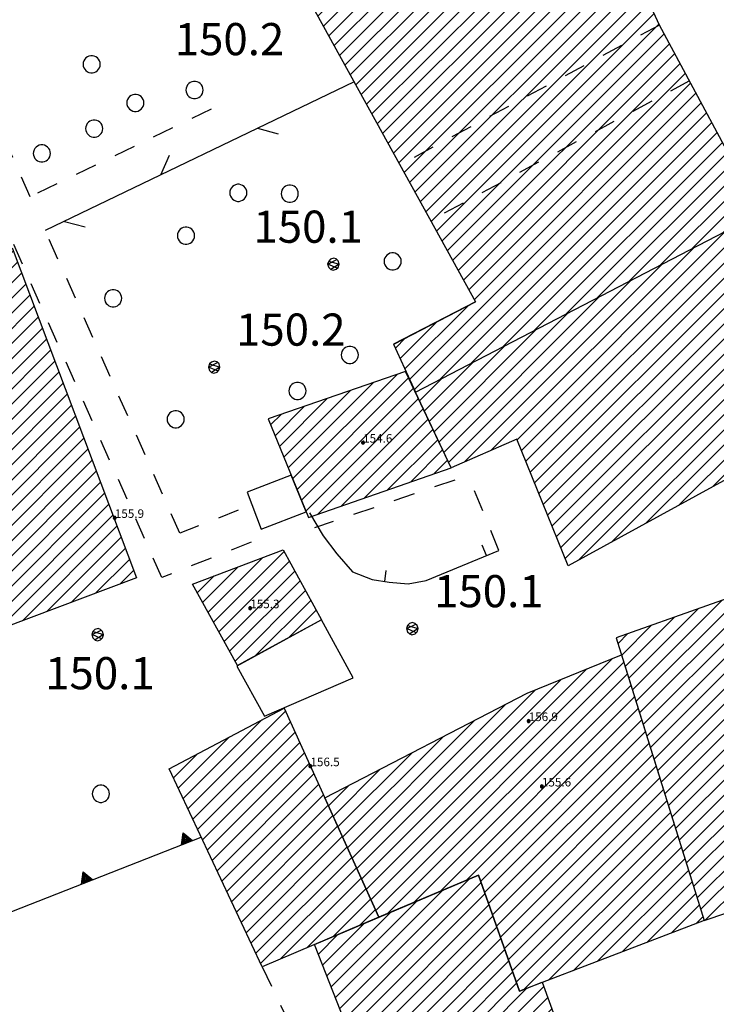
# Model space of a CAD drawing. Extents: x 559682 to 560292, y 5046484 to 5047063.
# Drawn here: x 559835 to 559868, y 5046643 to 5046689 of the extents above; entities that cross this region are included whole.
import ezdxf

# ---------------------------------------------------------------- set-up
doc = ezdxf.new("R2010")
doc.units = 0
doc.header["$MEASUREMENT"] = 0
for name, pattern in [('01-01', [2, 1, -1]), ('L03', [10, 5, 5]), ('L37', [0]), ('L38', [0])]:
    doc.linetypes.add(name, pattern=pattern)
doc.layers.get('0').update_dxf_attribs({"linetype": 'CONTINUOUS'})
for name, color, linetype in [('02040100', 2, '01-01'), ('03010100', 8, 'CONTINUOUS'), ('03010202', 2, '01-01'), ('03010204', 2, '01-01'), ('03040300', 8, 'CONTINUOUS'), ('03080100', 2, 'L37'), ('03080300', 2, 'L03'), ('05010100', 2, 'CONTINUOUS'), ('07030300', 2, 'L38'), ('08020400', 6, 'CONTINUOUS'), ('08020500', 6, 'CONTINUOUS'), ('A3010100', 1, 'CONTINUOUS')]:
    doc.layers.add(name, color=color, linetype=linetype)
doc.styles.add('ROMANS', font='Romans', dxfattribs={"height": 0.2})

# ---------------------------------------------------------------- blocks, each defined once
blk = doc.blocks.new('CAMP_30A1BBC4')
at = {"layer": 'A3010100', "linetype": 'CONTINUOUS'}
for p, q in [((1559804.101, 5046491.319), (1559815.078, 5046502.296)), ((1559804.304, 5046490.816), (1559815.496, 5046502.007)), ((1559803.897, 5046491.823), (1559813.609, 5046501.534)), ((1559804.508, 5046490.312), (1559815.768, 5046501.573)), ((1559802.694, 5046491.327), (1559812.14, 5046500.772)), ((1559804.711, 5046489.808), (1559816.041, 5046501.138)), ((1559804.915, 5046489.305), (1559816.313, 5046500.703)), ((1559805.118, 5046488.801), (1559816.585, 5046500.268)), ((1559801.445, 5046490.784), (1559810.67, 5046500.01)), ((1559805.322, 5046488.297), (1559816.858, 5046499.833)), ((1559805.525, 5046487.794), (1559817.13, 5046499.399)), ((1559800.704, 5046490.751), (1559809.201, 5046499.248)), ((1559805.729, 5046487.29), (1559817.402, 5046498.964)), ((1559800.478, 5046491.232), (1559807.732, 5046498.486)), ((1559805.932, 5046486.786), (1559817.674, 5046498.529)), ((1559806.135, 5046486.283), (1559817.947, 5046498.094)), ((1559800.251, 5046491.712), (1559806.263, 5046497.724)), ((1559806.76, 5046486.2), (1559818.219, 5046497.659)), ((1559808.323, 5046487.056), (1559818.491, 5046497.225)), ((1559800.024, 5046492.192), (1559804.794, 5046496.962)), ((1559809.886, 5046487.912), (1559818.764, 5046496.79)), ((1559799.797, 5046492.673), (1559803.324, 5046496.2)), ((1559811.448, 5046488.767), (1559819.036, 5046496.355)), ((1559813.011, 5046489.623), (1559819.308, 5046495.92)), ((1559799.571, 5046493.153), (1559801.855, 5046495.437)), ((1559814.573, 5046490.478), (1559819.581, 5046495.485)), ((1559816.136, 5046491.334), (1559819.853, 5046495.05)), ((1559799.344, 5046493.633), (1559800.386, 5046494.675)), ((1559817.699, 5046492.189), (1559820.125, 5046494.616)), ((1559819.261, 5046493.045), (1559820.397, 5046494.181))]:
    blk.add_line(p, q, dxfattribs=at)
blk = doc.blocks.new('CAMP_1434D697')
at = {"layer": 'A3010100', "linetype": 'CONTINUOUS'}
for p, q in [((1559795.629, 5046465.289), (1559801.668, 5046471.328)), ((1559795.829, 5046464.782), (1559802.22, 5046471.173)), ((1559795.43, 5046465.797), (1559800.442, 5046470.809)), ((1559796.028, 5046464.274), (1559802.404, 5046470.65)), ((1559795.23, 5046466.305), (1559799.216, 5046470.29)), ((1559796.227, 5046463.766), (1559802.588, 5046470.127)), ((1559795.031, 5046466.812), (1559797.99, 5046469.771)), ((1559796.427, 5046463.258), (1559802.772, 5046469.604)), ((1559794.832, 5046467.32), (1559796.764, 5046469.253)), ((1559796.626, 5046462.751), (1559802.956, 5046469.08)), ((1559794.632, 5046467.828), (1559795.538, 5046468.734)), ((1559796.826, 5046462.243), (1559803.14, 5046468.557)), ((1559797.025, 5046461.735), (1559803.324, 5046468.034)), ((1559797.224, 5046461.228), (1559803.508, 5046467.511)), ((1559797.424, 5046460.72), (1559803.692, 5046466.988)), ((1559797.623, 5046460.212), (1559803.876, 5046466.465)), ((1559798.022, 5046459.197), (1559805.143, 5046466.318)), ((1559797.823, 5046459.705), (1559804.345, 5046466.227)), ((1559798.221, 5046458.689), (1559805.331, 5046465.799)), ((1559798.421, 5046458.181), (1559805.519, 5046465.28)), ((1559798.62, 5046457.674), (1559805.707, 5046464.761)), ((1559798.819, 5046457.166), (1559805.896, 5046464.242)), ((1559799.019, 5046456.658), (1559806.084, 5046463.723)), ((1559799.218, 5046456.151), (1559806.272, 5046463.204)), ((1559799.418, 5046455.643), (1559806.46, 5046462.685)), ((1559799.617, 5046455.135), (1559806.648, 5046462.166)), ((1559799.816, 5046454.627), (1559806.836, 5046461.647)), ((1559800.016, 5046454.12), (1559807.024, 5046461.128)), ((1559800.215, 5046453.612), (1559807.212, 5046460.609)), ((1559800.415, 5046453.104), (1559807.4, 5046460.09)), ((1559800.614, 5046452.597), (1559807.589, 5046459.571)), ((1559800.813, 5046452.089), (1559807.777, 5046459.052)), ((1559801.013, 5046451.581), (1559807.965, 5046458.533)), ((1559801.212, 5046451.073), (1559808.153, 5046458.014)), ((1559801.412, 5046450.566), (1559808.341, 5046457.495)), ((1559801.611, 5046450.058), (1559808.529, 5046456.976)), ((1559801.81, 5046449.55), (1559808.717, 5046456.457)), ((1559802.01, 5046449.043), (1559808.905, 5046455.938)), ((1559802.209, 5046448.535), (1559809.093, 5046455.419)), ((1559802.409, 5046448.027), (1559809.282, 5046454.9)), ((1559802.608, 5046447.519), (1559809.47, 5046454.381)), ((1559802.807, 5046447.012), (1559809.658, 5046453.862)), ((1559803.007, 5046446.504), (1559809.846, 5046453.343)), ((1559803.206, 5046445.996), (1559810.034, 5046452.824)), ((1559803.406, 5046445.489), (1559810.222, 5046452.305)), ((1559803.605, 5046444.981), (1559810.41, 5046451.786)), ((1559803.804, 5046444.473), (1559810.598, 5046451.267)), ((1559804.004, 5046443.966), (1559810.786, 5046450.748)), ((1559804.203, 5046443.458), (1559810.974, 5046450.229)), ((1559804.403, 5046442.95), (1559811.163, 5046449.71)), ((1559804.602, 5046442.442), (1559811.351, 5046449.191)), ((1559804.801, 5046441.935), (1559811.539, 5046448.672)), ((1559805.001, 5046441.427), (1559811.727, 5046448.153)), ((1559805.2, 5046440.919), (1559811.915, 5046447.634)), ((1559805.4, 5046440.412), (1559812.103, 5046447.115)), ((1559805.599, 5046439.904), (1559812.291, 5046446.596)), ((1559805.798, 5046439.396), (1559812.479, 5046446.077)), ((1559805.998, 5046438.888), (1559812.667, 5046445.558)), ((1559806.197, 5046438.381), (1559812.856, 5046445.039)), ((1559806.397, 5046437.873), (1559813.044, 5046444.52)), ((1559806.596, 5046437.365), (1559813.232, 5046444.001)), ((1559806.795, 5046436.858), (1559813.42, 5046443.482)), ((1559806.995, 5046436.35), (1559813.608, 5046442.963)), ((1559807.194, 5046435.842), (1559813.796, 5046442.444)), ((1559807.394, 5046435.334), (1559813.984, 5046441.925)), ((1559807.593, 5046434.827), (1559814.172, 5046441.406)), ((1559808.297, 5046434.824), (1559814.36, 5046440.887)), ((1559809.213, 5046435.032), (1559814.549, 5046440.368)), ((1559810.128, 5046435.241), (1559814.737, 5046439.849)), ((1559811.044, 5046435.449), (1559814.925, 5046439.33)), ((1559811.959, 5046435.657), (1559815.113, 5046438.811)), ((1559812.874, 5046435.865), (1559815.301, 5046438.292)), ((1559813.79, 5046436.074), (1559815.489, 5046437.773)), ((1559814.705, 5046436.282), (1559815.677, 5046437.254)), ((1559815.62, 5046436.49), (1559815.865, 5046436.735))]:
    blk.add_line(p, q, dxfattribs=at)
blk = doc.blocks.new('CAMP_D5469DEB')
at = {"layer": 'A3010100', "linetype": 'CONTINUOUS'}
for p, q in [((1559788.545, 5046474.598), (1559793.103, 5046479.156)), ((1559788.319, 5046475.079), (1559791.99, 5046478.751)), ((1559788.771, 5046474.117), (1559793.323, 5046478.669)), ((1559788.093, 5046475.56), (1559790.489, 5046477.957)), ((1559788.997, 5046473.636), (1559793.543, 5046478.182)), ((1559789.223, 5046473.155), (1559793.763, 5046477.695)), ((1559787.867, 5046476.042), (1559788.988, 5046477.163)), ((1559789.449, 5046472.674), (1559793.984, 5046477.208)), ((1559789.675, 5046472.193), (1559794.204, 5046476.721)), ((1559789.901, 5046471.712), (1559794.424, 5046476.235)), ((1559790.127, 5046471.231), (1559794.644, 5046475.748)), ((1559790.353, 5046470.75), (1559794.865, 5046475.261)), ((1559790.579, 5046470.268), (1559795.085, 5046474.774)), ((1559790.805, 5046469.787), (1559795.305, 5046474.287)), ((1559791.031, 5046469.306), (1559795.525, 5046473.8)), ((1559791.257, 5046468.825), (1559795.745, 5046473.313)), ((1559791.483, 5046468.344), (1559795.966, 5046472.826)), ((1559791.709, 5046467.863), (1559796.186, 5046472.34)), ((1559791.935, 5046467.382), (1559796.406, 5046471.853)), ((1559792.866, 5046467.606), (1559796.626, 5046471.366)), ((1559794.091, 5046468.123), (1559796.847, 5046470.879)), ((1559795.316, 5046468.641), (1559797.067, 5046470.392)), ((1559796.541, 5046469.159), (1559797.287, 5046469.905))]:
    blk.add_line(p, q, dxfattribs=at)
blk = doc.blocks.new('CAMP_87930AB8')
at = {"layer": 'A3010100', "linetype": 'CONTINUOUS'}
for p, q in [((1559789.733, 5046483.316), (1559793.026, 5046486.608)), ((1559789.481, 5046483.77), (1559792.026, 5046486.316)), ((1559789.986, 5046482.861), (1559793.276, 5046486.152)), ((1559789.228, 5046484.225), (1559790.894, 5046485.891)), ((1559790.238, 5046482.406), (1559793.526, 5046485.695)), ((1559788.976, 5046484.68), (1559789.763, 5046485.467)), ((1559790.49, 5046481.952), (1559793.776, 5046485.238)), ((1559790.743, 5046481.497), (1559794.026, 5046484.781)), ((1559791.686, 5046481.733), (1559794.277, 5046484.324)), ((1559793.248, 5046482.589), (1559794.527, 5046483.867))]:
    blk.add_line(p, q, dxfattribs=at)
blk = doc.blocks.new('CAMP_430A8C00')
at = {"layer": 'A3010100', "linetype": 'CONTINUOUS'}
for p, q in [((1559793.427, 5046490), (1559798.298, 5046494.871)), ((1559793.222, 5046490.502), (1559797.219, 5046494.499)), ((1559793.633, 5046489.498), (1559798.838, 5046494.704)), ((1559793.017, 5046491.004), (1559796.14, 5046494.127)), ((1559793.838, 5046488.996), (1559799.065, 5046494.224)), ((1559792.607, 5046492.008), (1559793.982, 5046493.383)), ((1559792.812, 5046491.506), (1559795.061, 5046493.755)), ((1559794.043, 5046488.494), (1559799.292, 5046493.743)), ((1559792.402, 5046492.51), (1559792.903, 5046493.011)), ((1559794.608, 5046488.352), (1559799.519, 5046493.263)), ((1559795.692, 5046488.729), (1559799.745, 5046492.783)), ((1559796.776, 5046489.106), (1559799.972, 5046492.302)), ((1559797.86, 5046489.483), (1559800.199, 5046491.822)), ((1559798.945, 5046489.861), (1559800.426, 5046491.342)), ((1559800.029, 5046490.238), (1559800.652, 5046490.861))]:
    blk.add_line(p, q, dxfattribs=at)
blk = doc.blocks.new('CAMP_FD232759')
at = {"layer": 'A3010100', "linetype": 'CONTINUOUS'}
for p, q in [((1559809.615, 5046479.079), (1559815.64, 5046485.104)), ((1559809.782, 5046478.54), (1559816.734, 5046485.491)), ((1559809.95, 5046478), (1559817.131, 5046485.181)), ((1559809.448, 5046479.619), (1559814.545, 5046484.716)), ((1559810.117, 5046477.46), (1559817.365, 5046484.708)), ((1559809.28, 5046480.159), (1559813.45, 5046484.328)), ((1559810.285, 5046476.921), (1559817.599, 5046484.235)), ((1559809.113, 5046480.698), (1559812.355, 5046483.941)), ((1559810.452, 5046476.381), (1559817.833, 5046483.762)), ((1559808.945, 5046481.238), (1559811.26, 5046483.553)), ((1559810.62, 5046475.841), (1559818.067, 5046483.289)), ((1559808.778, 5046481.778), (1559810.166, 5046483.165)), ((1559810.787, 5046475.302), (1559818.301, 5046482.816)), ((1559808.61, 5046482.317), (1559809.071, 5046482.778)), ((1559810.955, 5046474.762), (1559818.535, 5046482.343)), ((1559811.122, 5046474.222), (1559818.769, 5046481.869)), ((1559811.289, 5046473.682), (1559819.003, 5046481.396)), ((1559811.457, 5046473.143), (1559819.237, 5046480.923)), ((1559811.624, 5046472.603), (1559819.471, 5046480.45)), ((1559817.027, 5046477.299), (1559819.705, 5046479.977)), ((1559818.121, 5046477.686), (1559819.939, 5046479.504)), ((1559819.215, 5046478.072), (1559820.173, 5046479.031)), ((1559820.309, 5046478.459), (1559820.407, 5046478.558)), ((1559811.792, 5046472.063), (1559816.411, 5046476.683)), ((1559811.959, 5046471.524), (1559816.563, 5046476.127)), ((1559812.127, 5046470.984), (1559816.714, 5046475.572)), ((1559812.294, 5046470.444), (1559816.866, 5046475.016)), ((1559812.461, 5046469.905), (1559817.018, 5046474.461)), ((1559812.674, 5046469.41), (1559817.169, 5046473.906)), ((1559813.741, 5046469.771), (1559817.321, 5046473.35)), ((1559814.809, 5046470.131), (1559817.473, 5046472.795)), ((1559815.877, 5046470.492), (1559817.624, 5046472.239)), ((1559816.944, 5046470.852), (1559817.776, 5046471.684))]:
    blk.add_line(p, q, dxfattribs=at)
blk = doc.blocks.new('CAMP_F07521B1')
at = {"layer": 'A3010100', "linetype": 'CONTINUOUS'}
for p, q in [((1559810.213, 5046519.465), (1559813.931, 5046523.182)), ((1559810.479, 5046519.023), (1559814.249, 5046522.793)), ((1559809.947, 5046519.906), (1559812.748, 5046522.707)), ((1559810.745, 5046518.582), (1559814.48, 5046522.317)), ((1559809.681, 5046520.347), (1559811.565, 5046522.231)), ((1559811.011, 5046518.141), (1559814.711, 5046521.841)), ((1559809.414, 5046520.788), (1559810.382, 5046521.755)), ((1559811.277, 5046517.7), (1559814.942, 5046521.365)), ((1559809.148, 5046521.229), (1559809.199, 5046521.279)), ((1559811.543, 5046517.259), (1559815.173, 5046520.889)), ((1559811.809, 5046516.818), (1559815.404, 5046520.413)), ((1559812.075, 5046516.377), (1559815.635, 5046519.937)), ((1559812.341, 5046515.936), (1559815.866, 5046519.461)), ((1559812.607, 5046515.495), (1559816.097, 5046518.985)), ((1559812.873, 5046515.054), (1559816.328, 5046518.509)), ((1559813.139, 5046514.613), (1559816.559, 5046518.033)), ((1559813.405, 5046514.172), (1559816.79, 5046517.557)), ((1559813.671, 5046513.731), (1559817.021, 5046517.081)), ((1559813.937, 5046513.29), (1559817.252, 5046516.604)), ((1559814.204, 5046512.849), (1559817.483, 5046516.128)), ((1559814.47, 5046512.408), (1559817.714, 5046515.652)), ((1559814.736, 5046511.967), (1559817.945, 5046515.176)), ((1559815.002, 5046511.526), (1559818.176, 5046514.7)), ((1559815.268, 5046511.085), (1559818.407, 5046514.224)), ((1559815.534, 5046510.644), (1559818.638, 5046513.748)), ((1559816.356, 5046510.758), (1559818.869, 5046513.272)), ((1559817.279, 5046510.974), (1559819.1, 5046512.796)), ((1559818.202, 5046511.19), (1559819.331, 5046512.32)), ((1559819.125, 5046511.406), (1559819.563, 5046511.844))]:
    blk.add_line(p, q, dxfattribs=at)
blk = doc.blocks.new('CAMP_754A82E8')
at = {"layer": 'A3010100', "linetype": 'CONTINUOUS'}
for p, q in [((1559797.083, 5046470.355), (1559808.347, 5046481.619)), ((1559797.304, 5046469.868), (1559808.881, 5046481.445)), ((1559796.863, 5046470.842), (1559807.151, 5046481.13)), ((1559796.643, 5046471.329), (1559805.954, 5046480.64)), ((1559797.858, 5046469.715), (1559809.048, 5046480.906)), ((1559796.423, 5046471.816), (1559804.758, 5046480.151)), ((1559799.084, 5046470.234), (1559809.216, 5046480.366)), ((1559800.31, 5046470.753), (1559809.383, 5046479.826)), ((1559796.203, 5046472.303), (1559803.38, 5046479.481)), ((1559801.536, 5046471.272), (1559809.551, 5046479.287)), ((1559795.982, 5046472.79), (1559801.915, 5046478.723)), ((1559802.2, 5046471.229), (1559809.718, 5046478.747)), ((1559802.384, 5046470.706), (1559809.885, 5046478.207)), ((1559795.762, 5046473.277), (1559800.45, 5046477.964)), ((1559802.568, 5046470.183), (1559810.053, 5046477.668)), ((1559795.542, 5046473.763), (1559798.985, 5046477.206)), ((1559802.752, 5046469.66), (1559810.22, 5046477.128)), ((1559795.322, 5046474.25), (1559797.519, 5046476.448)), ((1559802.936, 5046469.137), (1559810.388, 5046476.588)), ((1559803.12, 5046468.614), (1559810.555, 5046476.049)), ((1559795.101, 5046474.737), (1559796.054, 5046475.69)), ((1559803.304, 5046468.09), (1559810.723, 5046475.509)), ((1559803.488, 5046467.567), (1559810.89, 5046474.969)), ((1559803.672, 5046467.044), (1559811.057, 5046474.43)), ((1559803.856, 5046466.521), (1559811.225, 5046473.89)), ((1559804.215, 5046466.173), (1559811.392, 5046473.35)), ((1559805.361, 5046466.612), (1559811.56, 5046472.811)), ((1559806.507, 5046467.051), (1559811.727, 5046472.271)), ((1559807.653, 5046467.49), (1559811.895, 5046471.731)), ((1559808.799, 5046467.929), (1559812.062, 5046471.192)), ((1559809.945, 5046468.367), (1559812.23, 5046470.652)), ((1559811.091, 5046468.806), (1559812.397, 5046470.112)), ((1559812.237, 5046469.245), (1559812.564, 5046469.573))]:
    blk.add_line(p, q, dxfattribs=at)
blk = doc.blocks.new('Q0930100')
at = {"linetype": 'CONTINUOUS'}
blk.add_line((0, 0), (0, 0.518), dxfattribs=at)
blk = doc.blocks.new('CAMP_148B0FB3')
at = {"layer": 'A3010100', "linetype": 'CONTINUOUS'}
for p, q in [((1559775.032, 5046495.963), (1559779.537, 5046500.468)), ((1559775.226, 5046495.449), (1559780.398, 5046500.622)), ((1559774.839, 5046496.477), (1559778.403, 5046500.04)), ((1559775.419, 5046494.936), (1559780.592, 5046500.108)), ((1559774.645, 5046496.99), (1559777.268, 5046499.613)), ((1559775.613, 5046494.422), (1559780.785, 5046499.595)), ((1559774.452, 5046497.504), (1559776.134, 5046499.186)), ((1559775.806, 5046493.908), (1559780.979, 5046499.081)), ((1559774.258, 5046498.017), (1559774.999, 5046498.758)), ((1559776, 5046493.395), (1559781.172, 5046498.567)), ((1559776.193, 5046492.881), (1559781.366, 5046498.054)), ((1559776.387, 5046492.368), (1559781.559, 5046497.54)), ((1559776.58, 5046491.854), (1559781.753, 5046497.026)), ((1559776.774, 5046491.34), (1559781.946, 5046496.513)), ((1559776.967, 5046490.827), (1559782.14, 5046495.999)), ((1559777.161, 5046490.313), (1559782.333, 5046495.486)), ((1559777.354, 5046489.799), (1559782.527, 5046494.972)), ((1559777.547, 5046489.286), (1559782.72, 5046494.458)), ((1559777.741, 5046488.772), (1559782.914, 5046493.945)), ((1559777.934, 5046488.258), (1559783.107, 5046493.431)), ((1559778.128, 5046487.745), (1559783.301, 5046492.917)), ((1559778.321, 5046487.231), (1559783.494, 5046492.404)), ((1559778.515, 5046486.718), (1559783.688, 5046491.89)), ((1559778.708, 5046486.204), (1559783.881, 5046491.377)), ((1559778.902, 5046485.69), (1559784.074, 5046490.863)), ((1559779.095, 5046485.177), (1559784.268, 5046490.349)), ((1559779.289, 5046484.663), (1559784.461, 5046489.836)), ((1559779.482, 5046484.149), (1559784.655, 5046489.322)), ((1559779.676, 5046483.636), (1559784.848, 5046488.808)), ((1559779.869, 5046483.122), (1559785.042, 5046488.295)), ((1559780.834, 5046483.38), (1559785.235, 5046487.781)), ((1559781.968, 5046483.807), (1559785.429, 5046487.268)), ((1559783.103, 5046484.234), (1559785.622, 5046486.754)), ((1559784.237, 5046484.661), (1559785.816, 5046486.24)), ((1559785.371, 5046485.089), (1559786.009, 5046485.727))]:
    blk.add_line(p, q, dxfattribs=at)
blk = doc.blocks.new('Q0030100')
at = {"linetype": 'CONTINUOUS'}
blk.add_line((0, 0), (-0.76, 0.65), dxfattribs=at)
blk = doc.blocks.new('Q0040100')
at = {"linetype": 'CONTINUOUS'}
blk.add_line((0.001, 0.002), (-0.758, -0.651), dxfattribs=at)
blk = doc.blocks.new('Q0920050')
at = {"linetype": 'CONTINUOUS'}
for p, q in [((-0.278, 0), (0, 0.5)), ((0, 0.5), (0.277, 0)), ((0.277, 0), (-0.278, 0)), ((-0.221, 0.034), (0, 0.43)), ((0.22, 0.034), (-0.221, 0.034)), ((-0.161, 0.069), (0, 0.358)), ((0.16, 0.069), (-0.161, 0.069)), ((-0.099, 0.106), (0, 0.282)), ((0.098, 0.106), (-0.099, 0.106)), ((-0.021, 0.152), (0, 0.189)), ((0.021, 0.152), (-0.021, 0.152)), ((0, 0.43), (0.22, 0.034)), ((0, 0.358), (0.16, 0.069)), ((0, 0.282), (0.098, 0.106)), ((0, 0.189), (0.021, 0.152))]:
    blk.add_line(p, q, dxfattribs=at)
blk = doc.blocks.new('CAMP_15DCE368')
at = {"layer": 'A3010100', "linetype": 'CONTINUOUS'}
for p, q in [((1559795.867, 5046509.294), (1559805.429, 5046518.856)), ((1559796.118, 5046508.838), (1559806.272, 5046518.992)), ((1559795.616, 5046509.75), (1559804.178, 5046518.312)), ((1559796.369, 5046508.383), (1559806.553, 5046518.566)), ((1559795.364, 5046510.206), (1559802.927, 5046517.768)), ((1559796.621, 5046507.927), (1559806.834, 5046518.141)), ((1559796.872, 5046507.471), (1559807.116, 5046517.715)), ((1559797.123, 5046507.015), (1559807.397, 5046517.289)), ((1559795.113, 5046510.662), (1559801.676, 5046517.224)), ((1559797.375, 5046506.559), (1559807.678, 5046516.863)), ((1559794.862, 5046511.118), (1559800.425, 5046516.681)), ((1559797.626, 5046506.103), (1559807.96, 5046516.437)), ((1559794.61, 5046511.573), (1559799.174, 5046516.137)), ((1559797.877, 5046505.648), (1559808.241, 5046516.012)), ((1559794.359, 5046512.029), (1559797.923, 5046515.593)), ((1559798.128, 5046505.192), (1559808.508, 5046515.572)), ((1559794.108, 5046512.485), (1559796.672, 5046515.049)), ((1559798.38, 5046504.736), (1559808.731, 5046515.087)), ((1559793.857, 5046512.941), (1559795.421, 5046514.505)), ((1559798.631, 5046504.28), (1559808.954, 5046514.603)), ((1559798.882, 5046503.824), (1559809.176, 5046514.119)), ((1559793.605, 5046513.397), (1559794.17, 5046513.961)), ((1559799.134, 5046503.369), (1559809.399, 5046513.634)), ((1559799.385, 5046502.913), (1559809.622, 5046513.15)), ((1559799.636, 5046502.457), (1559809.845, 5046512.666)), ((1559799.887, 5046502.001), (1559810.068, 5046512.181)), ((1559800.139, 5046501.545), (1559810.29, 5046511.697)), ((1559800.39, 5046501.089), (1559810.513, 5046511.213)), ((1559800.641, 5046500.634), (1559810.758, 5046510.751)), ((1559800.892, 5046500.178), (1559811.006, 5046510.291)), ((1559801.144, 5046499.722), (1559811.253, 5046509.831)), ((1559801.395, 5046499.266), (1559811.5, 5046509.371)), ((1559801.646, 5046498.81), (1559811.748, 5046508.912)), ((1559801.898, 5046498.354), (1559811.995, 5046508.452)), ((1559798.884, 5046494.634), (1559812.242, 5046507.992)), ((1559799.104, 5046494.147), (1559812.49, 5046507.532)), ((1559800.29, 5046494.626), (1559812.737, 5046507.073)), ((1559801.759, 5046495.388), (1559812.984, 5046506.613)), ((1559803.229, 5046496.15), (1559813.232, 5046506.153)), ((1559804.698, 5046496.912), (1559813.479, 5046505.693)), ((1559806.167, 5046497.674), (1559813.727, 5046505.234)), ((1559807.636, 5046498.436), (1559813.974, 5046504.774)), ((1559809.105, 5046499.198), (1559814.221, 5046504.314)), ((1559810.575, 5046499.96), (1559814.469, 5046503.854)), ((1559812.044, 5046500.723), (1559814.716, 5046503.395)), ((1559813.513, 5046501.485), (1559814.963, 5046502.935)), ((1559814.982, 5046502.247), (1559815.211, 5046502.475)), ((1559798.664, 5046495.121), (1559801.626, 5046498.083)), ((1559798.445, 5046495.609), (1559800.164, 5046497.328)), ((1559798.225, 5046496.096), (1559798.701, 5046496.572))]:
    blk.add_line(p, q, dxfattribs=at)
blk = doc.blocks.new('S96')
at = {"linetype": 'CONTINUOUS'}
for p, q in [((-0.059, 0.037), (-0.071, 0.001)), ((-0.071, 0.001), (-0.059, -0.038)), ((-0.069, 0.001), (0.036, 0.053)), ((0.041, -0.048), (-0.069, 0.001)), ((-0.036, 0.059), (-0.059, 0.037)), ((-0.058, 0.037), (0.063, 0.001)), ((0, 0.071), (-0.036, 0.059)), ((0.063, 0.001), (-0.034, -0.061)), ((0.027, 0.062), (0, 0.071)), ((0.052, 0.038), (0.027, 0.062)), ((0.036, 0.053), (0.036, 0.053)), ((0.051, -0.037), (0.063, 0)), ((0.063, 0), (0.052, 0.038)), ((-0.059, -0.038), (-0.034, -0.062)), ((-0.034, -0.062), (-0.008, -0.071)), ((-0.008, -0.071), (0.029, -0.059)), ((0.029, -0.059), (0.051, -0.037))]:
    blk.add_line(p, q, dxfattribs=at)
blk = doc.blocks.new('S98')
at = {"linetype": 'CONTINUOUS'}
for p, q in [((-0.391, 0.083), (-0.4, 0)), ((-0.4, 0), (-0.391, -0.083)), ((-0.365, 0.163), (-0.391, 0.083)), ((-0.324, 0.235), (-0.365, 0.163)), ((-0.268, 0.297), (-0.324, 0.235)), ((-0.2, 0.346), (-0.268, 0.297)), ((-0.124, 0.38), (-0.2, 0.346)), ((-0.042, 0.398), (-0.124, 0.38)), ((0.042, 0.398), (-0.042, 0.398)), ((0.124, 0.38), (0.042, 0.398)), ((0.2, 0.346), (0.124, 0.38)), ((0.268, 0.297), (0.2, 0.346)), ((0.324, 0.235), (0.268, 0.297)), ((0.365, 0.163), (0.324, 0.235)), ((0.391, 0.083), (0.365, 0.163)), ((0.4, 0), (0.391, 0.083)), ((0.391, -0.083), (0.4, 0)), ((-0.391, -0.083), (-0.365, -0.163)), ((-0.365, -0.163), (-0.324, -0.235)), ((-0.324, -0.235), (-0.268, -0.297)), ((-0.268, -0.297), (-0.2, -0.346)), ((-0.2, -0.346), (-0.124, -0.38)), ((-0.124, -0.38), (-0.042, -0.398)), ((-0.042, -0.398), (0.042, -0.398)), ((0.042, -0.398), (0.124, -0.38)), ((0.124, -0.38), (0.2, -0.346)), ((0.2, -0.346), (0.268, -0.297)), ((0.268, -0.297), (0.324, -0.235)), ((0.324, -0.235), (0.365, -0.163)), ((0.365, -0.163), (0.391, -0.083))]:
    blk.add_line(p, q, dxfattribs=at)

msp = doc.modelspace()

# ---------------------------------------------------------------- linework, layer by layer
at = {"layer": '02040100', "linetype": '01-01'}
msp.add_polyline3d([(559846.696, 5046645.158, 150.186), (559851.579, 5046635.001, 150.281), (559854.977, 5046626.067, 150.044), (559860.502, 5046612.255, 149.924), (559862.738, 5046600.721, 149.94), (559864.866, 5046601.001, 149.977)], dxfattribs=at)
at = {"layer": '03010100', "linetype": 'CONTINUOUS'}
for points in [[(559860.848, 5046697.089, 150.215), (559848.157, 5046691.572, 150.173), (559856.648, 5046676.17, 150.109), (559852.835, 5046674.201, 150.183), (559853.848, 5046671.954, 150.197), (559869.951, 5046680.307, 149.893), (559865.229, 5046689.084, 150.111), (559863.148, 5046693.606, 150.171)], [(559869.951, 5046680.307, 149.893), (559875.331, 5046671.716, 150.001), (559860.97, 5046663.853, 150.225), (559858.582, 5046669.763, 150.168), (559855.511, 5046668.43, 150.15), (559853.848, 5046671.954, 150.197)], [(559840.834, 5046663.296, 150.106), (559834.598, 5046660.947, 150.138), (559828.8, 5046676.34, 150.162), (559835.036, 5046678.689, 150.096)], [(559848.858, 5046666.116, 150.123), (559855.511, 5046668.43, 150.15), (559853.389, 5046672.926, 150.223), (559846.978, 5046670.716, 150.199)], [(559845.556, 5046659.2, 150.197), (559843.444, 5046663.005, 150.121), (559847.682, 5046664.595, 150.134), (559849.465, 5046661.34, 150.17)], [(559871.635, 5046663.483, 150.205), (559863.221, 5046660.503, 150.247), (559867.314, 5046647.31, 150.225), (559872.608, 5046649.098, 150.194), (559871.006, 5046654.964, 150.155), (559875.128, 5046656.421, 150.201)], [(559867.314, 5046647.31, 150.225), (559858.7, 5046644.011, 150.33), (559856.795, 5046649.429, 150.328), (559852.145, 5046647.461, 150.307), (559849.627, 5046653.028, 150.228), (559859.061, 5046657.909, 150.127), (559863.467, 5046659.711, 150.226)], [(559847.73, 5046657.222, 150.149), (559852.145, 5046647.461, 150.307), (559846.696, 5046645.158, 150.186), (559842.362, 5046654.382, 150.093)], [(559862.346, 5046612.595, 149.994), (559849.15, 5046646.194, 150.25), (559856.795, 5046649.429, 150.328), (559858.7, 5046644.011, 150.33), (559859.766, 5046644.431, 150.343), (559870.623, 5046614.478, 150.095)]]:
    msp.add_polyline3d(points, close=True, dxfattribs=at)
msp.add_polyline3d([(559852.839, 5046674.192, 150.184), (559856.648, 5046676.171, 150.109)], dxfattribs=at)
at = {"layer": '03010202', "linetype": '01-01'}
for points in [[(559865.229, 5046689.084, 150.111), (559853.128, 5046682.555, 150.113)], [(559866.631, 5046686.478, 150.055), (559854.557, 5046679.963, 150.08)]]:
    msp.add_polyline3d(points, dxfattribs=at)
at = {"layer": '03010204', "linetype": '01-01'}
for points in [[(559835.881, 5046681.076, 150.136), (559829.605, 5046695.181, 150.275), (559830.113, 5046696.256, 150.292), (559831.227, 5046697.425, 150.326), (559842.967, 5046702.507, 150.354)], [(559846.183, 5046664.959, 150.124), (559842.025, 5046663.308, 150.114), (559828.133, 5046694.526, 150.263), (559827.38, 5046694.98, 150.262), (559826.064, 5046694.874, 150.257), (559820.01, 5046692.428, 150.211)], [(559844.326, 5046685.151, 150.163), (559835.833, 5046681.053, 150.136)], [(559845.588, 5046666.456, 150.136), (559842.868, 5046665.376, 150.128), (559836.586, 5046679.492, 150.117)], [(559857.748, 5046664.576, 150.165), (559856.29, 5046668.125, 150.156)], [(559855.689, 5046667.857, 150.152), (559849.149, 5046665.629, 150.133)]]:
    msp.add_polyline3d(points, dxfattribs=at)
at = {"layer": '03040300', "linetype": 'CONTINUOUS'}
for points in [[(559848.056, 5046668.078, 150.124), (559846.005, 5046667.298, 150.136), (559846.653, 5046665.569, 150.123), (559848.755, 5046666.369, 150.118)], [(559846.803, 5046656.846, 150.152), (559850.95, 5046658.626, 150.143), (559849.465, 5046661.34, 150.17), (559845.521, 5046659.181, 150.197)]]:
    msp.add_polyline3d(points, close=True, dxfattribs=at)
at = {"layer": '03080100', "linetype": 'L37'}
msp.add_polyline3d([(559848.908, 5046666.336, 150.12), (559849.548, 5046665.256, 150.143), (559850.188, 5046664.416, 150.161), (559850.908, 5046663.576, 150.169), (559851.828, 5046663.216, 150.159), (559852.628, 5046663.096, 150.152), (559853.508, 5046663.016, 150.143), (559854.348, 5046663.176, 150.136), (559857.748, 5046664.576, 150.165)], dxfattribs=at)
at = {"layer": '03080300', "linetype": 'L03'}
msp.add_polyline3d([(559850.986, 5046686.441, 150.13), (559836.586, 5046679.492, 150.117)], dxfattribs=at)
at = {"layer": '07030300', "linetype": 'L38'}
msp.add_polyline3d([(559810.612, 5046638.151, 149.999), (559843.858, 5046651.199, 150.081)], dxfattribs=at)

# ---------------------------------------------------------------- block references
at = {"layer": '03080100', "linetype": 'CONTINUOUS'}
for p, rotation in [((559857.165, 5046664.336, 150.16), 22.38013756620495), ((559852.416, 5046663.128, 150.154), 351.4692368986289)]:
    msp.add_blockref('Q0930100', p, dxfattribs=dict(at, rotation=rotation))
at = {"layer": '03080300', "linetype": 'CONTINUOUS', "rotation": 205.7602051286651}
for name, p in [('Q0030100', (559846.483, 5046684.268, 150.126)), ('Q0040100', (559841.98, 5046682.095, 150.122)), ('Q0030100', (559837.477, 5046679.922, 150.117))]:
    msp.add_blockref(name, p, dxfattribs=at)
at = {"layer": '05010100', "linetype": 'CONTINUOUS'}
for p in [(559838.746, 5046687.252, 150.244), (559843.546, 5046686.052, 150.163), (559840.786, 5046685.452, 150.195), (559838.866, 5046684.252, 150.195), (559836.426, 5046683.092, 150.17), (559845.588, 5046681.256, 150.143), (559847.988, 5046681.216, 150.119), (559843.148, 5046679.256, 150.145), (559852.788, 5046678.056, 150.06), (559839.748, 5046676.336, 150.173), (559850.788, 5046673.696, 150.208), (559848.348, 5046672.016, 150.222), (559842.668, 5046670.696, 150.204), (559839.177, 5046653.222, 150.05)]:
    msp.add_blockref('S98', p, dxfattribs=at)
at = {"layer": '07030300', "linetype": 'CONTINUOUS', "rotation": 21.42724526414871}
for p in [(559843.192, 5046650.937, 150.08), (559838.538, 5046649.111, 150.068)]:
    msp.add_blockref('Q0920050', p, dxfattribs=at)
at = {"layer": '08020400', "linetype": 'CONTINUOUS', "xscale": 4, "yscale": 4, "zscale": 4}
for p in [(559850.04, 5046677.926, 150.067), (559844.48, 5046673.126, 150.228), (559853.72, 5046660.926, 150.141), (559839.046, 5046660.644, 150.13)]:
    msp.add_blockref('S96', p, dxfattribs=at)
at = {"layer": '08020500', "linetype": 'CONTINUOUS'}
for p in [(559851.411, 5046669.602, 154.627), (559839.828, 5046666.092, 155.923), (559846.146, 5046661.88, 155.311), (559859.133, 5046656.615, 156.931), (559848.954, 5046654.509, 156.463), (559859.751, 5046653.565, 155.644)]:
    msp.add_blockref('S96', p, dxfattribs=at)
at = {"layer": 'A3010100', "linetype": 'CONTINUOUS'}
for name in ['CAMP_F07521B1', 'CAMP_15DCE368', 'CAMP_30A1BBC4', 'CAMP_148B0FB3', 'CAMP_430A8C00', 'CAMP_87930AB8', 'CAMP_FD232759', 'CAMP_754A82E8', 'CAMP_D5469DEB', 'CAMP_1434D697']:
    msp.add_blockref(name, (-999945.306, 177.918), dxfattribs=at)

# ---------------------------------------------------------------- texts
at = {"layer": '08020400', "linetype": 'CONTINUOUS', "style": 'ROMANS'}
for s, p in [('150.2', (559842.622, 5046687.676)), ('150.1', (559846.293, 5046678.926)), ('150.2', (559845.48, 5046674.126)), ('150.1', (559854.72, 5046661.926)), ('150.1', (559836.577, 5046658.098))]:
    msp.add_text(s, height=1.5, dxfattribs=at).set_placement(p)
at = {"layer": '08020500', "linetype": 'CONTINUOUS', "style": 'ROMANS'}
for s, p in [('154.6', (559851.411, 5046669.602)), ('155.9', (559839.828, 5046666.092)), ('155.3', (559846.146, 5046661.88)), ('156.9', (559859.133, 5046656.615)), ('156.5', (559848.954, 5046654.509)), ('155.6', (559859.751, 5046653.565))]:
    msp.add_text(s, height=0.4, dxfattribs=at).set_placement(p)

doc.saveas('drawing.dxf')
